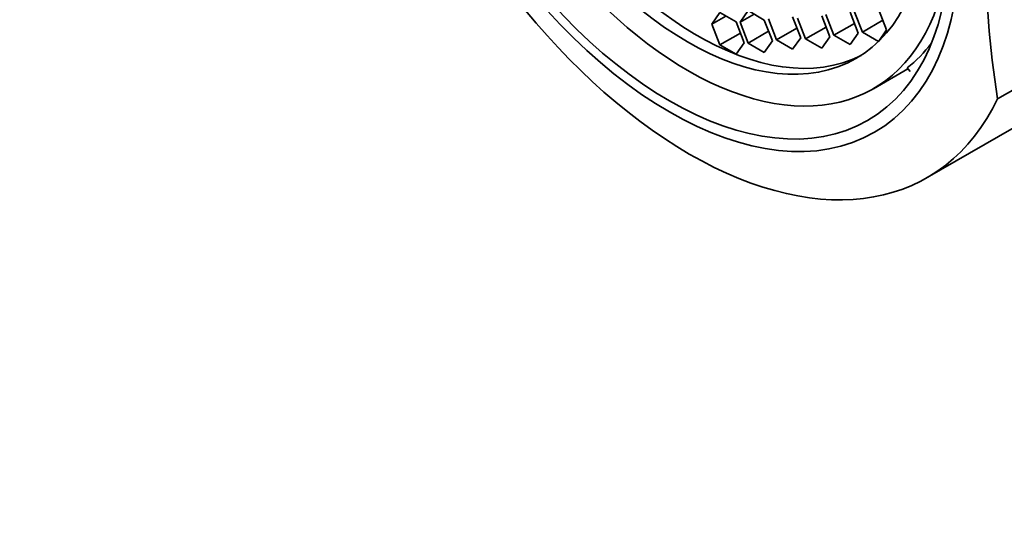
# Model space of a CAD drawing. Units: millimetres. Extents: x 0 to 1478, y 0 to 1758.
# Drawn here: x 350 to 375, y 479 to 492 of the extents above; entities that cross this region are included whole.
import ezdxf
from ezdxf import colors
from ezdxf.entities.mleader import LeaderData, LeaderLine
from ezdxf.math import Vec2, Vec3

# ---------------------------------------------------------------- set-up
doc = ezdxf.new("R2010")
doc.units = ezdxf.units.MM
doc.layers.add('DV5_Défaut', color=7, linetype='Continuous')
doc.layers.add('Défaut', color=7, linetype='Continuous')

# ---------------------------------------------------------------- blocks, each defined once
blk = doc.blocks.new('_DOT')
at = {"color": 0}
blk.add_line((0, 0), (-1, 0), dxfattribs=at)
at = {"color": 0, "const_width": 0.333}
blk.add_lwpolyline([(-0.1665, 0, 1), (0.1665, 0, 1)], format="xyb", close=True, dxfattribs=at)
blk = doc.blocks.new('SE4')
at = {"layer": 'DV5_Défaut', "color": 7, "linetype": 'Continuous', "lineweight": 35}
for p, q in [((371.827, 491.566), (371.623, 492.092)), ((367.622, 492.006), (367.418, 491.715)), ((367.418, 491.715), (367.772, 491.919)), ((368.03, 491.77), (367.622, 492.006)), ((368.332, 492.054), (368.128, 491.763)), ((368.128, 491.763), (368.481, 491.967)), ((368.74, 491.818), (368.332, 492.054)), ((368.944, 491.292), (368.74, 491.818)), ((368.843, 491.844), (369.048, 491.317)), ((369.66, 491.372), (369.456, 491.898)), ((369.576, 491.866), (369.78, 491.34)), ((370.393, 491.395), (370.188, 491.921)), ((370.292, 491.958), (370.496, 491.432)), ((371.108, 491.486), (370.904, 492.013)), ((371.011, 492.037), (371.215, 491.511)), ((367.418, 491.715), (367.622, 491.189)), ((368.235, 491.244), (368.03, 491.77)), ((368.128, 491.763), (368.332, 491.237)), ((369.048, 491.317), (369.565, 491.616)), ((369.78, 491.34), (370.298, 491.639)), ((370.496, 491.432), (371.014, 491.731)), ((371.215, 491.511), (371.733, 491.81)), ((371.631, 491.286), (371.827, 491.566)), ((367.622, 491.189), (368.14, 491.488)), ((368.332, 491.237), (368.849, 491.536)), ((369.048, 491.317), (369.456, 491.082)), ((369.456, 491.082), (369.66, 491.372)), ((369.78, 491.34), (370.188, 491.105)), ((370.188, 491.105), (370.393, 491.395)), ((370.496, 491.432), (370.904, 491.196)), ((370.904, 491.196), (371.108, 491.486)), ((371.215, 491.511), (371.621, 491.277)), ((367.622, 491.189), (368.03, 490.953)), ((368.03, 490.953), (368.235, 491.244)), ((368.332, 491.237), (368.74, 491.001)), ((368.74, 491.001), (368.944, 491.292)), ((372.849, 487.842), (378.569, 491.144)), ((374.627, 489.827), (376.811, 491.089)), ((371.492, 490.084), (372.364, 490.587)), ((372.345, 490.61), (372.42, 490.518))]:
    blk.add_line(p, q, dxfattribs=at)
blk.add_arc((399.452, 493.743), 25.132, 171.0362, 188.9638, dxfattribs=at)
at = {"layer": 'DV5_Défaut', "color": 7, "linetype": 'Continuous', "lineweight": 18}
for centre, major_axis, start_param, end_param in [((376.688, 503.915), (-7.25, 12.557), 3.174614, 6.283185), ((373.276, 501.945), (7.25, -12.557), 0.051358, 3.130858), ((372.569, 501.536), (-6.75, 11.691), 2.66571, 6.283185)]:
    blk.add_ellipse(centre, major_axis=major_axis, ratio=0.57735, start_param=start_param, end_param=end_param, dxfattribs=at)
at = {"layer": 'DV5_Défaut', "color": 7, "linetype": 'Continuous', "lineweight": 35}
for centre, major_axis, start_param, end_param in [((372.569, 501.536), (6, -10.392), 0, 3.141593), ((372.569, 501.536), (6.129, -10.616), 0, 3.34732), ((366.802, 498.207), (-4.69, 8.123), 0, 3.853757), ((367.064, 498.358), (-4.25, 7.361), 0.030735, 3.110858), ((366.849, 498.234), (-6, 10.392), 1.196536, 3.515853), ((367.297, 498.493), (4.69, -8.123), 0.079556, 0.237542)]:
    blk.add_ellipse(centre, major_axis=major_axis, ratio=0.57735, start_param=start_param, end_param=end_param, dxfattribs=at)
for centre, major_axis in [((366.346, 497.944), (5.172, -8.959)), ((366.346, 497.944), (5, -8.66)), ((366.802, 498.207), (-4.25, 7.361))]:
    blk.add_ellipse(centre, major_axis=major_axis, ratio=0.57735, dxfattribs=at)

msp = doc.modelspace()

# ---------------------------------------------------------------- block references
at = {"layer": 'Défaut'}
msp.add_blockref('SE4', (0, 0), dxfattribs=at)

# ---------------------------------------------------------------- leaders
at = {"layer": 'Défaut', "color": 7, "linetype": 'Continuous', "lineweight": 18}
ml = msp.add_multileader_mtext('Standard', dxfattribs=at)
ml.set_content('{\\pxsm0.9;\\fSolid Edge ISO|b1||i0||c0|p34;\\W1.;23/12/2021\\P}', color=256)
ml.set_leader_properties()
ml.set_arrow_properties(name='DOT')
ml.build(insert=Vec2(0, 0))
ml.multileader.update_dxf_attribs({"leader_type": 0, "dogleg_length": 0, "arrow_head_size": 12})
ctx = ml.context
ctx.base_point, ctx.char_height, ctx.arrow_head_size, ctx.landing_gap_size = Vec3(1390.407, 1750.708), 12, 12, 4.2
notes = []
notes.append((ctx, [(0, (0, 0, 0), (0, 0), (1, 0), 1, [])]))
ctx.mtext.insert = Vec3(1392.407, 1756.828)
for ctx, leaders in notes:
    for number, flags, end, landing, length, lines in leaders:
        leader = LeaderData()
        leader.index, (leader.has_last_leader_line, leader.has_dogleg_vector, leader.attachment_direction) = number, flags
        leader.last_leader_point, leader.dogleg_vector, leader.dogleg_length = Vec3(end), Vec3(landing), length
        for number, points, colour, breaks in lines:
            line = LeaderLine()
            line.index, line.vertices, line.color, line.breaks = number, Vec3.list(points), colors.encode_raw_color(colour), breaks
            leader.lines.append(line)
        ctx.leaders.append(leader)

doc.saveas('drawing.dxf')
